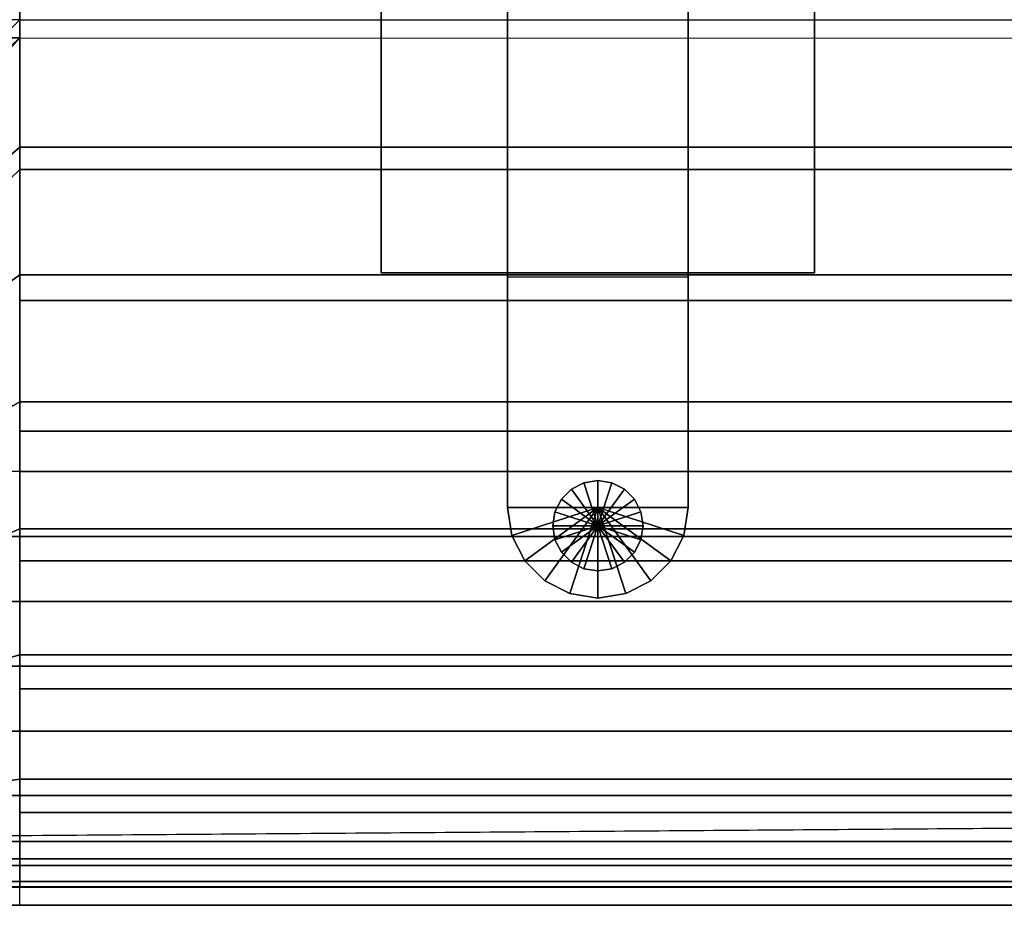
# Model space of a CAD drawing. Units: inches. Extents: x 0 to 78, y -43.1 to 0.
# Drawn here: x 6 to 12.8, y -28.3 to -22.1 of the extents above; entities that cross this region are included whole.
import ezdxf

# ---------------------------------------------------------------- set-up
doc = ezdxf.new("R2010")
doc.units = ezdxf.units.IN
doc.header["$MEASUREMENT"] = 0
for name, color, linetype in [('SEAT-BASE', 5, 'Continuous'), ('SEAT-CUSHION', 5, 'Continuous'), ('SEAT-GLIDE', 5, 'Continuous'), ('SEAT-SEAT', 5, 'Continuous')]:
    doc.layers.add(name, color=color, linetype=linetype)

msp = doc.modelspace()

# ---------------------------------------------------------------- linework, layer by layer
at = {"layer": 'SEAT-BASE'}
for points in [[(9.3751, -2.7749, 7.7719), (9.3751, -2.7749, 0.25), (9.3751, -25.5249, 0.25), (9.3751, -25.5249, 7.7719)], [(10.6251, -25.5249, 0.25), (9.3751, -25.5249, 0.25), (9.3751, -2.7749, 0.25), (10.6251, -2.7749, 0.25)], [(10.6251, -25.5249, 7.7719), (10.6251, -25.5249, 0.25), (10.6251, -2.7749, 0.25), (10.6251, -2.7749, 7.7719)], [(8.5001, -21.8999, 7.7719), (8.5001, -23.8999, 7.7719), (11.5001, -23.8999, 7.7719), (11.5001, -21.8999, 7.7719)], [(8.5001, -21.8999, 7.7719), (8.5001, -21.8999, 7.6469), (8.5001, -23.8999, 7.6469), (8.5001, -23.8999, 7.7719)], [(11.5001, -21.8999, 7.6469), (11.5001, -23.8999, 7.6469), (8.5001, -23.8999, 7.6469), (8.5001, -21.8999, 7.6469)], [(11.5001, -23.8999, 7.7719), (11.5001, -23.8999, 7.6469), (11.5001, -21.8999, 7.6469), (11.5001, -21.8999, 7.7719)], [(8.5001, -23.8999, 7.7719), (8.5001, -23.8999, 7.6469), (11.5001, -23.8999, 7.6469), (11.5001, -23.8999, 7.7719)], [(9.3751, -23.9299, 7.7719), (9.3751, -25.5249, 7.7719), (10.6251, -25.5249, 7.7719), (10.6251, -23.9299, 7.7719)], [(10.0001, -25.3374, 0.25), (10.0001, -25.3374, 0.25), (10.0001, -25.6499, 0.25), (9.9035, -25.3526, 0.25)], [(10.0967, -25.3526, 0.25), (10.0967, -25.3526, 0.25), (10.0001, -25.6499, 0.25), (10.0001, -25.3374, 0.25)], [(9.8164, -25.397, 0.25), (9.8164, -25.397, 0.25), (10.0001, -25.6499, 0.25), (9.7473, -25.4662, 0.25)], [(9.9035, -25.3526, 0.25), (9.9035, -25.3526, 0.25), (10.0001, -25.6499, 0.25), (9.8164, -25.397, 0.25)], [(10.1838, -25.397, 0.25), (10.1838, -25.397, 0.25), (10.0001, -25.6499, 0.25), (10.0967, -25.3526, 0.25)], [(10.2529, -25.4662, 0.25), (10.2529, -25.4662, 0.25), (10.0001, -25.6499, 0.25), (10.1838, -25.397, 0.25)], [(9.7473, -25.4662, 0.25), (9.7473, -25.4662, 0.25), (10.0001, -25.6499, 0.25), (9.7029, -25.5533, 0.25)], [(10.2973, -25.5533, 0.25), (10.2973, -25.5533, 0.25), (10.0001, -25.6499, 0.25), (10.2529, -25.4662, 0.25)], [(9.3751, -25.5249, 0.25), (9.3751, -25.5249, 7.7719), (9.4057, -25.718, 7.7719), (9.4057, -25.718, 0.25)], [(9.4057, -25.718, 7.7719), (9.4057, -25.718, 7.7719), (10.0001, -25.5249, 7.7719), (9.3751, -25.5249, 7.7719)], [(9.4057, -25.718, 0.25), (9.4057, -25.718, 0.25), (10.0001, -25.5249, 0.25), (9.3751, -25.5249, 0.25)], [(9.4945, -25.8922, 7.7719), (9.4945, -25.8922, 7.7719), (10.0001, -25.5249, 7.7719), (9.4057, -25.718, 7.7719)], [(9.4945, -25.8922, 0.25), (9.4945, -25.8922, 0.25), (10.0001, -25.5249, 0.25), (9.4057, -25.718, 0.25)], [(9.6327, -26.0305, 7.7719), (9.6327, -26.0305, 7.7719), (10.0001, -25.5249, 7.7719), (9.4945, -25.8922, 7.7719)], [(9.6327, -26.0305, 0.25), (9.6327, -26.0305, 0.25), (10.0001, -25.5249, 0.25), (9.4945, -25.8922, 0.25)], [(9.807, -26.1193, 7.7719), (9.807, -26.1193, 7.7719), (10.0001, -25.5249, 7.7719), (9.6327, -26.0305, 7.7719)], [(9.807, -26.1193, 0.25), (9.807, -26.1193, 0.25), (10.0001, -25.5249, 0.25), (9.6327, -26.0305, 0.25)], [(9.7029, -25.5533, 0.25), (9.7029, -25.5533, 0.25), (10.0001, -25.6499, 0.25), (9.6876, -25.6499, 0.25)], [(10.0001, -26.1499, 7.7719), (10.0001, -26.1499, 7.7719), (10.0001, -25.5249, 7.7719), (9.807, -26.1193, 7.7719)], [(10.0001, -26.1499, 0.25), (10.0001, -26.1499, 0.25), (10.0001, -25.5249, 0.25), (9.807, -26.1193, 0.25)], [(10.1932, -26.1193, 7.7719), (10.1932, -26.1193, 7.7719), (10.0001, -25.5249, 7.7719), (10.0001, -26.1499, 7.7719)], [(10.3675, -26.0305, 7.7719), (10.3675, -26.0305, 7.7719), (10.0001, -25.5249, 7.7719), (10.1932, -26.1193, 7.7719)], [(10.5057, -25.8922, 7.7719), (10.5057, -25.8922, 7.7719), (10.0001, -25.5249, 7.7719), (10.3675, -26.0305, 7.7719)], [(10.5945, -25.718, 7.7719), (10.5945, -25.718, 7.7719), (10.0001, -25.5249, 7.7719), (10.5057, -25.8922, 7.7719)], [(10.6251, -25.5249, 7.7719), (10.6251, -25.5249, 7.7719), (10.0001, -25.5249, 7.7719), (10.5945, -25.718, 7.7719)], [(10.1932, -26.1193, 0.25), (10.1932, -26.1193, 0.25), (10.0001, -25.5249, 0.25), (10.0001, -26.1499, 0.25)], [(10.3675, -26.0305, 0.25), (10.3675, -26.0305, 0.25), (10.0001, -25.5249, 0.25), (10.1932, -26.1193, 0.25)], [(10.5057, -25.8922, 0.25), (10.5057, -25.8922, 0.25), (10.0001, -25.5249, 0.25), (10.3675, -26.0305, 0.25)], [(10.5945, -25.718, 0.25), (10.5945, -25.718, 0.25), (10.0001, -25.5249, 0.25), (10.5057, -25.8922, 0.25)], [(10.6251, -25.5249, 0.25), (10.6251, -25.5249, 0.25), (10.0001, -25.5249, 0.25), (10.5945, -25.718, 0.25)], [(10.3126, -25.6499, 0.25), (10.3126, -25.6499, 0.25), (10.0001, -25.6499, 0.25), (10.2973, -25.5533, 0.25)], [(10.5945, -25.718, 0.25), (10.5945, -25.718, 7.7719), (10.6251, -25.5249, 7.7719), (10.6251, -25.5249, 0.25)], [(9.6876, -25.6499, 0.25), (9.6876, -25.6499, 0.25), (10.0001, -25.6499, 0.25), (9.7029, -25.7464, 0.25)], [(9.7029, -25.7464, 0.25), (9.7029, -25.7464, 0.25), (10.0001, -25.6499, 0.25), (9.7473, -25.8335, 0.25)], [(9.7473, -25.8335, 0.25), (9.7473, -25.8335, 0.25), (10.0001, -25.6499, 0.25), (9.8164, -25.9027, 0.25)], [(9.8164, -25.9027, 0.25), (9.8164, -25.9027, 0.25), (10.0001, -25.6499, 0.25), (9.9035, -25.9471, 0.25)], [(9.9035, -25.9471, 0.25), (9.9035, -25.9471, 0.25), (10.0001, -25.6499, 0.25), (10.0001, -25.9624, 0.25)], [(10.2973, -25.7464, 0.25), (10.2973, -25.7464, 0.25), (10.0001, -25.6499, 0.25), (10.3126, -25.6499, 0.25)], [(10.2529, -25.8335, 0.25), (10.2529, -25.8335, 0.25), (10.0001, -25.6499, 0.25), (10.2973, -25.7464, 0.25)], [(10.1838, -25.9027, 0.25), (10.1838, -25.9027, 0.25), (10.0001, -25.6499, 0.25), (10.2529, -25.8335, 0.25)], [(10.0967, -25.9471, 0.25), (10.0967, -25.9471, 0.25), (10.0001, -25.6499, 0.25), (10.1838, -25.9027, 0.25)], [(10.0001, -25.9624, 0.25), (10.0001, -25.9624, 0.25), (10.0001, -25.6499, 0.25), (10.0967, -25.9471, 0.25)], [(9.4057, -25.718, 0.25), (9.4057, -25.718, 7.7719), (9.4945, -25.8922, 7.7719), (9.4945, -25.8922, 0.25)], [(10.5057, -25.8922, 0.25), (10.5057, -25.8922, 7.7719), (10.5945, -25.718, 7.7719), (10.5945, -25.718, 0.25)], [(9.4945, -25.8922, 0.25), (9.4945, -25.8922, 7.7719), (9.6327, -26.0305, 7.7719), (9.6327, -26.0305, 0.25)], [(10.3675, -26.0305, 0.25), (10.3675, -26.0305, 7.7719), (10.5057, -25.8922, 7.7719), (10.5057, -25.8922, 0.25)], [(9.6327, -26.0305, 0.25), (9.6327, -26.0305, 7.7719), (9.807, -26.1193, 7.7719), (9.807, -26.1193, 0.25)], [(10.1932, -26.1193, 0.25), (10.1932, -26.1193, 7.7719), (10.3675, -26.0305, 7.7719), (10.3675, -26.0305, 0.25)], [(9.807, -26.1193, 0.25), (9.807, -26.1193, 7.7719), (10.0001, -26.1499, 7.7719), (10.0001, -26.1499, 0.25)], [(10.0001, -26.1499, 0.25), (10.0001, -26.1499, 7.7719), (10.1932, -26.1193, 7.7719), (10.1932, -26.1193, 0.25)]]:
    msp.add_3dface(points, dxfattribs=at)
at = {"layer": 'SEAT-CUSHION'}
for points in [[(3.0001, -25.275, 14.6407), (3.0001, -2.9999, 14.6407), (22.6251, -2.9999, 14.6407), (22.6251, -25.275, 14.6407)], [(5.9985, -5.9978, 16.6407), (5.2929, -5.9999, 16.6274), (5.2929, -22.275, 16.6274), (6.0001, -22.275, 16.6407)], [(5.9985, -5.9978, 16.6407), (6.0001, -22.275, 16.6407), (19.6267, -22.2771, 16.6407), (19.6267, -5.9978, 16.6407)], [(4.9231, -23.2354, 16.6102), (6.0001, -22.275, 16.6407), (5.2929, -22.275, 16.6274), (4.337, -23.2354, 16.5692)], [(5.0587, -23.3327, 16.6113), (6.0001, -22.275, 16.6407), (4.9231, -23.2354, 16.6102), (5.0587, -23.3327, 16.6113)], [(5.0587, -24.0889, 16.556), (5.9985, -23.1859, 16.6188), (6.0001, -22.275, 16.6407), (5.0587, -23.3327, 16.6113)], [(19.6267, -23.1859, 16.6188), (5.9985, -23.1859, 16.6188), (6.0001, -22.275, 16.6407), (19.6267, -22.2771, 16.6407)], [(19.6267, -24.0927, 16.5556), (5.9985, -24.0927, 16.5556), (5.9985, -23.1859, 16.6188), (19.6267, -23.1859, 16.6188)], [(19.6267, -24.9958, 16.4515), (5.9985, -24.9958, 16.4515), (5.9985, -24.0927, 16.5556), (19.6267, -24.0927, 16.5556)], [(19.6267, -25.8924, 16.3018), (5.9985, -25.8924, 16.3018), (5.9985, -24.9958, 16.4515), (19.6267, -24.9958, 16.4515)], [(5.9985, -25.275, 14.6407), (5.0589, -25.275, 14.6407), (5.0589, -25.7243, 14.6437), (5.9985, -25.7243, 14.6437)], [(5.9985, -25.7243, 14.6437), (5.9985, -25.275, 14.6407), (19.6267, -25.275, 14.6407), (19.6267, -25.7243, 14.6437)], [(5.9985, -25.7243, 14.6437), (5.0589, -25.7243, 14.6437), (5.0589, -26.1734, 14.654), (5.9985, -26.1734, 14.654)], [(5.9985, -26.1734, 14.654), (5.9985, -25.7243, 14.6437), (19.6267, -25.7243, 14.6437), (19.6267, -26.1734, 14.654)], [(19.6267, -26.7771, 16.0937), (5.9985, -26.7771, 16.0937), (5.9985, -25.8924, 16.3018), (19.6267, -25.8924, 16.3018)], [(5.9985, -26.1734, 14.654), (5.0589, -26.1734, 14.654), (5.0589, -26.6223, 14.6739), (5.9985, -26.6223, 14.6739)], [(5.9985, -26.6223, 14.6739), (5.9985, -26.1734, 14.654), (19.6267, -26.1734, 14.654), (19.6267, -26.6223, 14.6739)], [(5.9985, -26.6223, 14.6739), (5.0589, -26.6223, 14.6739), (5.0589, -27.0703, 14.7078), (5.9985, -27.0703, 14.7078)], [(5.9985, -27.0703, 14.7078), (5.9985, -26.6223, 14.6739), (19.6267, -26.6223, 14.6739), (19.6267, -27.0703, 14.7078)], [(19.6267, -27.6333, 15.7907), (5.9985, -27.6333, 15.7907), (5.9985, -26.7771, 16.0937), (19.6267, -26.7771, 16.0937)], [(5.9985, -27.0703, 14.7078), (5.0589, -27.0703, 14.7078), (5.0589, -27.5159, 14.7642), (5.9985, -27.5159, 14.7642)], [(5.9985, -27.5159, 14.7642), (5.9985, -27.0703, 14.7078), (19.6267, -27.0703, 14.7078), (19.6267, -27.5159, 14.7642)], [(5.9985, -27.5159, 14.7642), (5.0589, -27.5159, 14.7642), (5.0589, -27.9528, 14.8667), (5.9985, -27.9528, 14.8667)], [(5.9985, -27.9528, 14.8667), (5.9985, -27.5159, 14.7642), (19.6267, -27.5159, 14.7642), (19.6267, -27.9528, 14.8667)], [(19.6267, -28.2749, 15.2032), (5.9985, -28.2749, 15.2032), (5.9985, -27.6333, 15.7907), (19.6267, -27.6333, 15.7907)], [(5.9985, -27.9528, 14.8667), (5.0589, -27.9528, 14.8667), (5.0589, -28.2751, 15.1407), (5.9985, -28.2751, 15.1407)], [(5.9985, -28.2751, 15.1407), (5.9985, -27.9528, 14.8667), (19.6267, -27.9528, 14.8667), (19.6267, -28.2751, 15.1407)], [(5.0587, -28.2749, 15.2032), (5.0587, -28.275, 15.1407), (5.9985, -28.2751, 15.1407), (5.9985, -28.2749, 15.2032)], [(5.9985, -28.2749, 15.2032), (5.9985, -28.2751, 15.1407), (19.6267, -28.2751, 15.1407), (19.6267, -28.2749, 15.2032)]]:
    msp.add_3dface(points, dxfattribs=at)
at = {"layer": 'SEAT-GLIDE'}
for points in [[(10.0001, -25.3374, 0), (10.0001, -25.3374, 0.25), (9.9035, -25.3526, 0.25), (9.9035, -25.3526, 0)], [(10.0001, -25.3374, 0), (10.0001, -25.3374, 0), (10.0001, -25.6499, 0), (9.9035, -25.3526, 0)], [(10.0001, -25.3374, 0), (10.0001, -25.3374, 0.25), (10.0967, -25.3526, 0.25), (10.0967, -25.3526, 0)], [(10.0001, -25.3374, 0), (10.0001, -25.3374, 0), (10.0001, -25.6499, 0), (10.0967, -25.3526, 0)], [(9.8164, -25.397, 0), (9.8164, -25.397, 0.25), (9.7473, -25.4662, 0.25), (9.7473, -25.4662, 0)], [(9.8164, -25.397, 0), (9.8164, -25.397, 0), (10.0001, -25.6499, 0), (9.7473, -25.4662, 0)], [(9.9035, -25.3526, 0), (9.9035, -25.3526, 0.25), (9.8164, -25.397, 0.25), (9.8164, -25.397, 0)], [(9.9035, -25.3526, 0), (9.9035, -25.3526, 0), (10.0001, -25.6499, 0), (9.8164, -25.397, 0)], [(10.0967, -25.3526, 0), (10.0967, -25.3526, 0), (10.0001, -25.6499, 0), (10.1838, -25.397, 0)], [(10.1838, -25.397, 0), (10.1838, -25.397, 0), (10.0001, -25.6499, 0), (10.2529, -25.4662, 0)], [(10.0967, -25.3526, 0), (10.0967, -25.3526, 0.25), (10.1838, -25.397, 0.25), (10.1838, -25.397, 0)], [(10.1838, -25.397, 0), (10.1838, -25.397, 0.25), (10.2529, -25.4662, 0.25), (10.2529, -25.4662, 0)], [(9.7473, -25.4662, 0), (9.7473, -25.4662, 0.25), (9.7029, -25.5533, 0.25), (9.7029, -25.5533, 0)], [(9.7473, -25.4662, 0), (9.7473, -25.4662, 0), (10.0001, -25.6499, 0), (9.7029, -25.5533, 0)], [(10.2529, -25.4662, 0), (10.2529, -25.4662, 0), (10.0001, -25.6499, 0), (10.2973, -25.5533, 0)], [(10.2529, -25.4662, 0), (10.2529, -25.4662, 0.25), (10.2973, -25.5533, 0.25), (10.2973, -25.5533, 0)], [(9.7029, -25.5533, 0), (9.7029, -25.5533, 0.25), (9.6876, -25.6499, 0.25), (9.6876, -25.6499, 0)], [(9.7029, -25.5533, 0), (9.7029, -25.5533, 0), (10.0001, -25.6499, 0), (9.6876, -25.6499, 0)], [(10.2973, -25.5533, 0), (10.2973, -25.5533, 0), (10.0001, -25.6499, 0), (10.3126, -25.6499, 0)], [(10.2973, -25.5533, 0), (10.2973, -25.5533, 0.25), (10.3126, -25.6499, 0.25), (10.3126, -25.6499, 0)], [(9.6876, -25.6499, 0), (9.6876, -25.6499, 0.25), (9.7029, -25.7464, 0.25), (9.7029, -25.7464, 0)], [(9.6876, -25.6499, 0), (9.6876, -25.6499, 0), (10.0001, -25.6499, 0), (9.7029, -25.7464, 0)], [(9.7029, -25.7464, 0), (9.7029, -25.7464, 0), (10.0001, -25.6499, 0), (9.7473, -25.8335, 0)], [(9.7473, -25.8335, 0), (9.7473, -25.8335, 0), (10.0001, -25.6499, 0), (9.8164, -25.9027, 0)], [(9.8164, -25.9027, 0), (9.8164, -25.9027, 0), (10.0001, -25.6499, 0), (9.9035, -25.9471, 0)], [(9.9035, -25.9471, 0), (9.9035, -25.9471, 0), (10.0001, -25.6499, 0), (10.0001, -25.9624, 0)], [(10.0967, -25.9471, 0), (10.0967, -25.9471, 0), (10.0001, -25.6499, 0), (10.0001, -25.9624, 0)], [(10.1838, -25.9027, 0), (10.1838, -25.9027, 0), (10.0001, -25.6499, 0), (10.0967, -25.9471, 0)], [(10.2529, -25.8335, 0), (10.2529, -25.8335, 0), (10.0001, -25.6499, 0), (10.1838, -25.9027, 0)], [(10.2973, -25.7464, 0), (10.2973, -25.7464, 0), (10.0001, -25.6499, 0), (10.2529, -25.8335, 0)], [(10.3126, -25.6499, 0), (10.3126, -25.6499, 0), (10.0001, -25.6499, 0), (10.2973, -25.7464, 0)], [(10.3126, -25.6499, 0), (10.3126, -25.6499, 0.25), (10.2973, -25.7464, 0.25), (10.2973, -25.7464, 0)], [(9.7029, -25.7464, 0), (9.7029, -25.7464, 0.25), (9.7473, -25.8335, 0.25), (9.7473, -25.8335, 0)], [(10.2973, -25.7464, 0), (10.2973, -25.7464, 0.25), (10.2529, -25.8335, 0.25), (10.2529, -25.8335, 0)], [(9.7473, -25.8335, 0), (9.7473, -25.8335, 0.25), (9.8164, -25.9027, 0.25), (9.8164, -25.9027, 0)], [(10.2529, -25.8335, 0), (10.2529, -25.8335, 0.25), (10.1838, -25.9027, 0.25), (10.1838, -25.9027, 0)], [(9.8164, -25.9027, 0), (9.8164, -25.9027, 0.25), (9.9035, -25.9471, 0.25), (9.9035, -25.9471, 0)], [(9.9035, -25.9471, 0), (9.9035, -25.9471, 0.25), (10.0001, -25.9624, 0.25), (10.0001, -25.9624, 0)], [(10.0967, -25.9471, 0), (10.0967, -25.9471, 0.25), (10.0001, -25.9624, 0.25), (10.0001, -25.9624, 0)], [(10.1838, -25.9027, 0), (10.1838, -25.9027, 0.25), (10.0967, -25.9471, 0.25), (10.0967, -25.9471, 0)]]:
    msp.add_3dface(points, dxfattribs=at)
at = {"layer": 'SEAT-SEAT'}
for points, invisible_edges in [([(25.3081, -0.4999, 7.7847), (0.5001, -27.833, 7.7847), (0.3171, -27.65, 7.7847), (25.1251, -0.3169, 7.7847)], 5), ([(25.1251, -0.3169, 7.7847), (0.3171, -27.65, 7.7847), (0.3171, -0.4999, 7.7847)], 1), ([(0.5001, -27.833, 7.7847), (25.3081, -0.4999, 7.7847), (25.3081, -27.65, 7.7847), (0.5001, -27.833, 7.7847)], 1)]:
    msp.add_3dface(points, dxfattribs=dict(at, invisible_edges=invisible_edges))
for points in [[(5.1306, -23.0156, 14.7361), (6.0001, -22.15, 14.75), (5.1177, -22.15, 14.7357), (4.373, -23.0156, 14.7024)], [(6.0001, -22.15, 14.75), (5.1306, -23.0156, 14.7361), (5.1345, -23.0195, 14.7361), (6.0001, -22.15, 14.75)], [(5.1345, -23.0195, 14.7361), (6.0001, -22.15, 14.75), (6.0001, -23.0324, 14.7357), (5.1345, -23.7771, 14.7024)], [(6.0001, -22.15, 14.75), (19.6251, -22.15, 14.75), (19.6251, -23.0324, 14.7357), (6.0001, -23.0324, 14.7357)], [(5.1345, -23.7771, 14.7024), (6.0001, -23.0324, 14.7357), (6.0001, -23.914, 14.6942), (5.1345, -24.5335, 14.6489)], [(6.0001, -23.0324, 14.7357), (19.6251, -23.0324, 14.7357), (19.6251, -23.914, 14.6942), (6.0001, -23.914, 14.6942)], [(5.1345, -24.5335, 14.6489), (6.0001, -23.914, 14.6942), (6.0001, -24.7938, 14.6257), (5.1345, -25.2881, 14.5743)], [(6.0001, -23.914, 14.6942), (19.6251, -23.914, 14.6942), (19.6251, -24.7938, 14.6257), (6.0001, -24.7938, 14.6257)], [(5.1345, -25.2881, 14.5743), (6.0001, -24.7938, 14.6257), (6.0001, -25.6708, 14.5273), (5.1345, -26.0399, 14.4749)], [(6.0001, -24.7938, 14.6257), (19.6251, -24.7938, 14.6257), (19.6251, -25.6708, 14.5273), (6.0001, -25.6708, 14.5273)], [(5.1345, -26.0399, 14.4749), (6.0001, -25.6708, 14.5273), (6.0001, -26.5426, 14.3904), (5.1345, -26.7864, 14.3425)], [(6.0001, -25.6708, 14.5273), (19.6251, -25.6708, 14.5273), (19.6251, -26.5426, 14.3904), (6.0001, -26.5426, 14.3904)], [(5.1345, -26.7864, 14.3425), (6.0001, -26.5426, 14.3904), (6.0001, -27.4021, 14.1913), (5.1345, -27.5208, 14.1547)], [(6.0001, -26.5426, 14.3904), (19.6251, -26.5426, 14.3904), (19.6251, -27.4021, 14.1913), (6.0001, -27.4021, 14.1913)], [(5.1345, -27.5208, 14.1547), (6.0001, -27.4021, 14.1913), (6.0001, -28.148, 13.7718), (5.1345, -28.148, 13.7718)], [(6.0001, -27.4021, 14.1913), (19.6251, -27.4021, 14.1913), (19.6251, -28.148, 13.7718), (6.0001, -28.148, 13.7718)], [(25.3081, -27.65, 7.7847), (25.1251, -27.833, 7.7847), (0.5001, -27.833, 7.7847)], [(0.4984, -27.9993, 7.8922), (0.5001, -27.833, 7.7847), (25.1251, -27.833, 7.7847), (25.1268, -27.9993, 7.8922)], [(0.4984, -28.1108, 8.0559), (0.4984, -27.9993, 7.8922), (25.1268, -27.9993, 7.8922), (25.1268, -28.1108, 8.0559)], [(0.5001, -28.15, 8.25), (0.4984, -28.1108, 8.0559), (25.1268, -28.1108, 8.0559), (25.1251, -28.15, 8.25)], [(0.5001, -28.148, 13.7717), (0.5001, -28.15, 13.7497), (25.1251, -28.15, 13.7497), (25.1251, -28.148, 13.772)], [(0.5001, -28.15, 13.7497), (0.5001, -28.15, 8.25), (25.1251, -28.15, 8.25), (25.1251, -28.15, 13.7497)]]:
    msp.add_3dface(points, dxfattribs=at)

doc.saveas('drawing.dxf')
